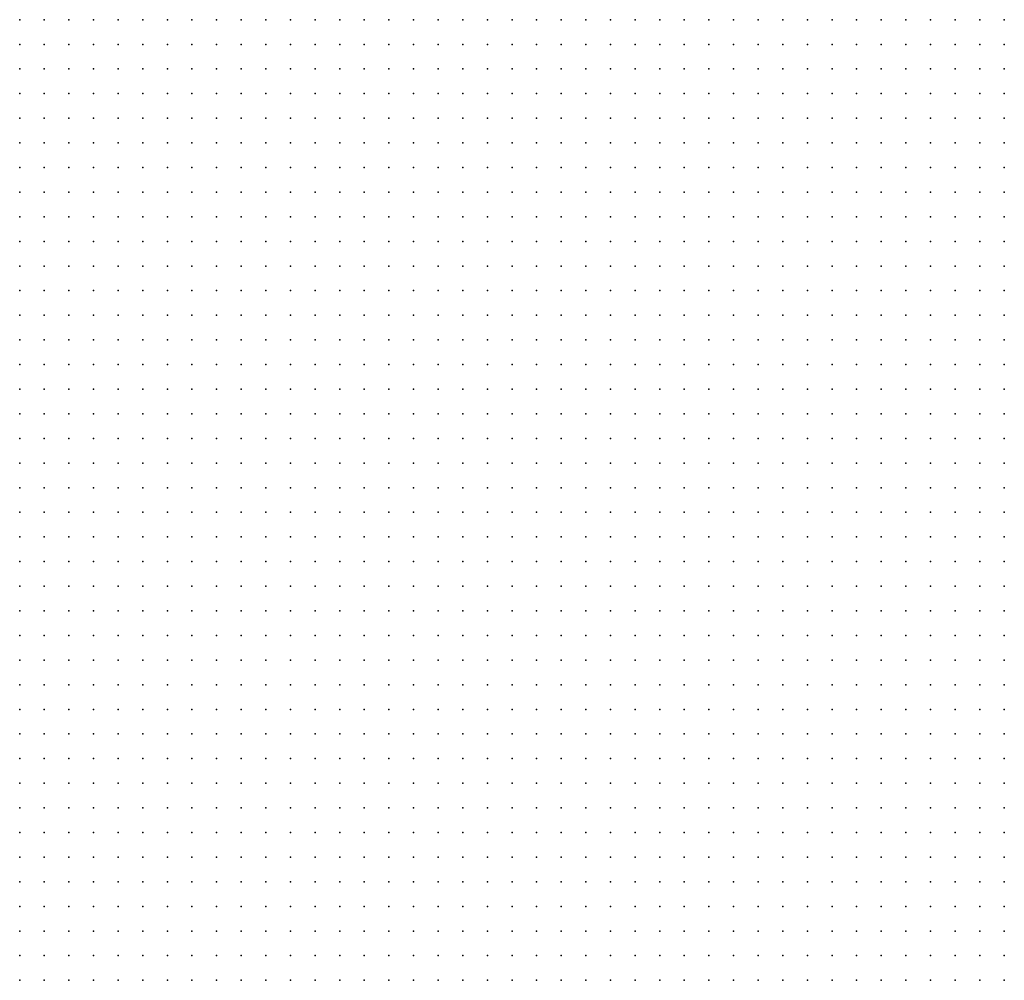
# Model space of a CAD drawing. Units: metres. Extents: x 489327 to 489975, y 510441 to 511091.
# Drawn here: x 489407 to 489487, y 510441 to 510519 of the extents above; entities that cross this region are included whole.
import ezdxf

# ---------------------------------------------------------------- set-up
doc = ezdxf.new("R2010")
doc.units = ezdxf.units.M
doc.header["$MEASUREMENT"] = 0
doc.layers.add('3D_PNT', color=10, linetype='Continuous')

msp = doc.modelspace()

# ---------------------------------------------------------------- linework, layer by layer
at = {"layer": '3D_PNT'}
for p in [(489407, 510519, 33.295), (489409, 510519, 33.44), (489411, 510519, 32.607), (489413, 510519, 32.545), (489415, 510519, 32.583), (489417, 510519, 32.525), (489419, 510519, 32.458), (489421, 510519, 32.497), (489423, 510519, 32.522), (489425, 510519, 32.697), (489427, 510519, 32.89), (489429, 510519, 33.015), (489431, 510519, 33.12), (489433, 510519, 33.215), (489435, 510519, 33.29), (489437, 510519, 33.362), (489439, 510519, 33.42), (489441, 510519, 33.485), (489443, 510519, 33.562), (489445, 510519, 33.62), (489447, 510519, 33.623), (489449, 510519, 33.627), (489451, 510519, 33.667), (489453, 510519, 33.7), (489455, 510519, 33.765), (489457, 510519, 33.795), (489459, 510519, 33.84), (489461, 510519, 33.873), (489463, 510519, 33.945), (489465, 510519, 33.998), (489467, 510519, 34.068), (489469, 510519, 34.26), (489471, 510519, 34.36), (489473, 510519, 34.377), (489475, 510519, 34.41), (489477, 510519, 34.533), (489479, 510519, 34.623), (489481, 510519, 34.607), (489483, 510519, 34.64), (489485, 510519, 34.667), (489487, 510519, 34.705), (489407, 510517, 33.325), (489409, 510517, 33.368), (489411, 510517, 32.732), (489413, 510517, 32.615), (489415, 510517, 32.65), (489417, 510517, 32.625), (489419, 510517, 32.54), (489421, 510517, 32.61), (489423, 510517, 32.787), (489425, 510517, 32.87), (489427, 510517, 32.95), (489429, 510517, 33.03), (489431, 510517, 33.132), (489433, 510517, 33.222), (489435, 510517, 33.29), (489437, 510517, 33.37), (489439, 510517, 33.445), (489441, 510517, 33.522), (489443, 510517, 33.565), (489445, 510517, 33.64), (489447, 510517, 33.638), (489449, 510517, 33.645), (489451, 510517, 33.67), (489453, 510517, 33.705), (489455, 510517, 33.778), (489457, 510517, 33.803), (489459, 510517, 33.84), (489461, 510517, 33.903), (489463, 510517, 33.94), (489465, 510517, 33.972), (489467, 510517, 34.065), (489469, 510517, 34.265), (489471, 510517, 34.33), (489473, 510517, 34.353), (489475, 510517, 34.38), (489477, 510517, 34.427), (489479, 510517, 34.44), (489481, 510517, 34.493), (489483, 510517, 34.55), (489485, 510517, 34.583), (489487, 510517, 34.745), (489407, 510515, 33.385), (489409, 510515, 33.39), (489411, 510515, 32.855), (489413, 510515, 32.695), (489415, 510515, 32.728), (489417, 510515, 32.695), (489419, 510515, 32.627), (489421, 510515, 32.655), (489423, 510515, 32.8), (489425, 510515, 32.89), (489427, 510515, 32.97), (489429, 510515, 33.053), (489431, 510515, 33.185), (489433, 510515, 33.257), (489435, 510515, 33.35), (489437, 510515, 33.455), (489439, 510515, 33.56), (489441, 510515, 33.6), (489443, 510515, 33.643), (489445, 510515, 33.653), (489447, 510515, 33.66), (489449, 510515, 33.685), (489451, 510515, 33.71), (489453, 510515, 33.735), (489455, 510515, 33.792), (489457, 510515, 33.823), (489459, 510515, 33.835), (489461, 510515, 33.903), (489463, 510515, 34.018), (489465, 510515, 34.072), (489467, 510515, 34.14), (489469, 510515, 34.215), (489471, 510515, 34.27), (489473, 510515, 34.33), (489475, 510515, 34.37), (489477, 510515, 34.403), (489479, 510515, 34.41), (489481, 510515, 34.438), (489483, 510515, 34.472), (489485, 510515, 34.677), (489487, 510515, 34.72), (489407, 510513, 33.405), (489409, 510513, 33.445), (489411, 510513, 32.95), (489413, 510513, 32.787), (489415, 510513, 32.805), (489417, 510513, 32.787), (489419, 510513, 32.717), (489421, 510513, 32.708), (489423, 510513, 32.835), (489425, 510513, 32.972), (489427, 510513, 33.045), (489429, 510513, 33.193), (489431, 510513, 33.287), (489433, 510513, 33.38), (489435, 510513, 33.475), (489437, 510513, 33.565), (489439, 510513, 33.673), (489441, 510513, 33.74), (489443, 510513, 33.73), (489445, 510513, 33.752), (489447, 510513, 33.722), (489449, 510513, 33.715), (489451, 510513, 33.738), (489453, 510513, 33.765), (489455, 510513, 33.787), (489457, 510513, 33.915), (489459, 510513, 34.013), (489461, 510513, 34.1), (489463, 510513, 34.145), (489465, 510513, 34.167), (489467, 510513, 34.19), (489469, 510513, 34.18), (489471, 510513, 34.21), (489473, 510513, 34.325), (489475, 510513, 34.357), (489477, 510513, 34.393), (489479, 510513, 34.395), (489481, 510513, 34.412), (489483, 510513, 34.528), (489485, 510513, 34.662), (489487, 510513, 34.702), (489407, 510511, 33.478), (489409, 510511, 33.438), (489411, 510511, 33.177), (489413, 510511, 32.893), (489415, 510511, 32.88), (489417, 510511, 32.87), (489419, 510511, 32.8), (489421, 510511, 32.81), (489423, 510511, 32.872), (489425, 510511, 33.077), (489427, 510511, 33.143), (489429, 510511, 33.31), (489431, 510511, 33.412), (489433, 510511, 33.5), (489435, 510511, 33.59), (489437, 510511, 33.68), (489439, 510511, 33.772), (489441, 510511, 33.807), (489443, 510511, 33.8), (489445, 510511, 33.82), (489447, 510511, 33.798), (489449, 510511, 33.795), (489451, 510511, 33.868), (489453, 510511, 33.952), (489455, 510511, 34.145), (489457, 510511, 34.147), (489459, 510511, 34.15), (489461, 510511, 34.14), (489463, 510511, 34.158), (489465, 510511, 34.182), (489467, 510511, 34.213), (489469, 510511, 34.192), (489471, 510511, 34.188), (489473, 510511, 34.303), (489475, 510511, 34.335), (489477, 510511, 34.375), (489479, 510511, 34.39), (489481, 510511, 34.455), (489483, 510511, 34.475), (489485, 510511, 34.555), (489487, 510511, 34.693), (489407, 510509, 33.568), (489409, 510509, 33.545), (489411, 510509, 33.408), (489413, 510509, 33.01), (489415, 510509, 32.95), (489417, 510509, 32.965), (489419, 510509, 32.897), (489421, 510509, 32.885), (489423, 510509, 33.03), (489425, 510509, 33.243), (489427, 510509, 33.272), (489429, 510509, 33.31), (489431, 510509, 33.487), (489433, 510509, 33.56), (489435, 510509, 33.63), (489437, 510509, 33.697), (489439, 510509, 33.76), (489441, 510509, 33.807), (489443, 510509, 33.805), (489445, 510509, 33.783), (489447, 510509, 33.768), (489449, 510509, 33.76), (489451, 510509, 33.755), (489453, 510509, 34.158), (489455, 510509, 34.17), (489457, 510509, 34.15), (489459, 510509, 34.155), (489461, 510509, 34.158), (489463, 510509, 34.182), (489465, 510509, 34.193), (489467, 510509, 34.23), (489469, 510509, 34.23), (489471, 510509, 34.268), (489473, 510509, 34.287), (489475, 510509, 34.29), (489477, 510509, 34.34), (489479, 510509, 34.405), (489481, 510509, 34.49), (489483, 510509, 34.51), (489485, 510509, 34.557), (489487, 510509, 34.635), (489407, 510507, 33.695), (489409, 510507, 33.568), (489411, 510507, 33.423), (489413, 510507, 33.095), (489415, 510507, 33.022), (489417, 510507, 33.055), (489419, 510507, 32.993), (489421, 510507, 32.925), (489423, 510507, 33.122), (489425, 510507, 33.318), (489427, 510507, 33.323), (489429, 510507, 33.34), (489431, 510507, 33.472), (489433, 510507, 33.545), (489435, 510507, 33.612), (489437, 510507, 33.675), (489439, 510507, 33.743), (489441, 510507, 33.755), (489443, 510507, 33.79), (489445, 510507, 33.77), (489447, 510507, 33.722), (489449, 510507, 33.685), (489451, 510507, 33.688), (489453, 510507, 34.115), (489455, 510507, 34.103), (489457, 510507, 34.145), (489459, 510507, 34.155), (489461, 510507, 34.173), (489463, 510507, 34.177), (489465, 510507, 34.205), (489467, 510507, 34.243), (489469, 510507, 34.25), (489471, 510507, 34.24), (489473, 510507, 34.285), (489475, 510507, 34.33), (489477, 510507, 34.345), (489479, 510507, 34.448), (489481, 510507, 34.603), (489483, 510507, 34.528), (489485, 510507, 34.57), (489487, 510507, 34.612), (489407, 510505, 33.778), (489409, 510505, 33.638), (489411, 510505, 33.4), (489413, 510505, 33.175), (489415, 510505, 33.11), (489417, 510505, 33.143), (489419, 510505, 33.09), (489421, 510505, 33.012), (489423, 510505, 33.17), (489425, 510505, 33.34), (489427, 510505, 33.335), (489429, 510505, 33.412), (489431, 510505, 33.5), (489433, 510505, 33.56), (489435, 510505, 33.632), (489437, 510505, 33.705), (489439, 510505, 33.765), (489441, 510505, 33.803), (489443, 510505, 33.78), (489445, 510505, 33.765), (489447, 510505, 33.705), (489449, 510505, 33.68), (489451, 510505, 33.647), (489453, 510505, 33.893), (489455, 510505, 34.097), (489457, 510505, 34.15), (489459, 510505, 34.16), (489461, 510505, 34.173), (489463, 510505, 34.195), (489465, 510505, 34.235), (489467, 510505, 34.252), (489469, 510505, 34.257), (489471, 510505, 34.26), (489473, 510505, 34.315), (489475, 510505, 34.417), (489477, 510505, 34.345), (489479, 510505, 34.44), (489481, 510505, 34.5), (489483, 510505, 34.537), (489485, 510505, 34.588), (489487, 510505, 34.64), (489407, 510503, 33.802), (489409, 510503, 33.715), (489411, 510503, 33.518), (489413, 510503, 33.28), (489415, 510503, 33.165), (489417, 510503, 33.217), (489419, 510503, 33.195), (489421, 510503, 33.107), (489423, 510503, 33.198), (489425, 510503, 33.27), (489427, 510503, 33.335), (489429, 510503, 33.42), (489431, 510503, 33.505), (489433, 510503, 33.595), (489435, 510503, 33.673), (489437, 510503, 33.72), (489439, 510503, 33.75), (489441, 510503, 33.745), (489443, 510503, 33.735), (489445, 510503, 33.73), (489447, 510503, 33.69), (489449, 510503, 33.662), (489451, 510503, 33.63), (489453, 510503, 33.72), (489455, 510503, 33.99), (489457, 510503, 34.15), (489459, 510503, 34.155), (489461, 510503, 34.18), (489463, 510503, 34.213), (489465, 510503, 34.26), (489467, 510503, 34.248), (489469, 510503, 34.28), (489471, 510503, 34.265), (489473, 510503, 34.377), (489475, 510503, 34.335), (489477, 510503, 34.38), (489479, 510503, 34.475), (489481, 510503, 34.548), (489483, 510503, 34.548), (489485, 510503, 34.592), (489487, 510503, 34.647), (489407, 510501, 33.81), (489409, 510501, 33.763), (489411, 510501, 33.618), (489413, 510501, 33.43), (489415, 510501, 33.278), (489417, 510501, 33.308), (489419, 510501, 33.298), (489421, 510501, 33.215), (489423, 510501, 33.268), (489425, 510501, 33.31), (489427, 510501, 33.38), (489429, 510501, 33.465), (489431, 510501, 33.485), (489433, 510501, 33.612), (489435, 510501, 33.658), (489437, 510501, 33.688), (489439, 510501, 33.72), (489441, 510501, 33.705), (489443, 510501, 33.7), (489445, 510501, 33.685), (489447, 510501, 33.66), (489449, 510501, 33.638), (489451, 510501, 33.597), (489453, 510501, 33.755), (489455, 510501, 34.165), (489457, 510501, 34.235), (489459, 510501, 34.167), (489461, 510501, 34.19), (489463, 510501, 34.228), (489465, 510501, 34.272), (489467, 510501, 34.257), (489469, 510501, 34.285), (489471, 510501, 34.272), (489473, 510501, 34.345), (489475, 510501, 34.408), (489477, 510501, 34.447), (489479, 510501, 34.493), (489481, 510501, 34.47), (489483, 510501, 34.478), (489485, 510501, 34.557), (489487, 510501, 34.695), (489407, 510499, 33.888), (489409, 510499, 33.783), (489411, 510499, 33.695), (489413, 510499, 33.575), (489415, 510499, 33.425), (489417, 510499, 33.395), (489419, 510499, 33.397), (489421, 510499, 33.318), (489423, 510499, 33.323), (489425, 510499, 33.388), (489427, 510499, 33.44), (489429, 510499, 33.475), (489431, 510499, 33.535), (489433, 510499, 33.59), (489435, 510499, 33.592), (489437, 510499, 33.655), (489439, 510499, 33.69), (489441, 510499, 33.67), (489443, 510499, 33.675), (489445, 510499, 33.698), (489447, 510499, 33.748), (489449, 510499, 33.845), (489451, 510499, 34.03), (489453, 510499, 34.323), (489455, 510499, 34.35), (489457, 510499, 34.295), (489459, 510499, 34.18), (489461, 510499, 34.222), (489463, 510499, 34.225), (489465, 510499, 34.268), (489467, 510499, 34.272), (489469, 510499, 34.285), (489471, 510499, 34.278), (489473, 510499, 34.302), (489475, 510499, 34.447), (489477, 510499, 34.49), (489479, 510499, 34.5), (489481, 510499, 34.46), (489483, 510499, 34.515), (489485, 510499, 34.57), (489487, 510499, 34.7), (489407, 510497, 33.885), (489409, 510497, 33.803), (489411, 510497, 33.765), (489413, 510497, 33.772), (489415, 510497, 33.513), (489417, 510497, 33.475), (489419, 510497, 33.502), (489421, 510497, 33.425), (489423, 510497, 33.347), (489425, 510497, 33.412), (489427, 510497, 33.452), (489429, 510497, 33.512), (489431, 510497, 33.535), (489433, 510497, 33.57), (489435, 510497, 33.615), (489437, 510497, 33.605), (489439, 510497, 33.632), (489441, 510497, 33.75), (489443, 510497, 34.138), (489445, 510497, 34.165), (489447, 510497, 34.365), (489449, 510497, 34.41), (489451, 510497, 34.46), (489453, 510497, 34.315), (489455, 510497, 34.318), (489457, 510497, 34.368), (489459, 510497, 34.235), (489461, 510497, 34.222), (489463, 510497, 34.233), (489465, 510497, 34.268), (489467, 510497, 34.283), (489469, 510497, 34.283), (489471, 510497, 34.28), (489473, 510497, 34.292), (489475, 510497, 34.34), (489477, 510497, 34.4), (489479, 510497, 34.43), (489481, 510497, 34.467), (489483, 510497, 34.522), (489485, 510497, 34.595), (489487, 510497, 34.692), (489407, 510495, 33.833), (489409, 510495, 33.838), (489411, 510495, 33.893), (489413, 510495, 33.893), (489415, 510495, 33.64), (489417, 510495, 33.558), (489419, 510495, 33.622), (489421, 510495, 33.537), (489423, 510495, 33.417), (489425, 510495, 33.458), (489427, 510495, 33.485), (489429, 510495, 33.507), (489431, 510495, 33.537), (489433, 510495, 33.615), (489435, 510495, 33.827), (489437, 510495, 33.958), (489439, 510495, 34.037), (489441, 510495, 34.12), (489443, 510495, 34.247), (489445, 510495, 34.34), (489447, 510495, 34.377), (489449, 510495, 34.45), (489451, 510495, 34.485), (489453, 510495, 34.452), (489455, 510495, 34.482), (489457, 510495, 34.47), (489459, 510495, 34.397), (489461, 510495, 34.228), (489463, 510495, 34.245), (489465, 510495, 34.255), (489467, 510495, 34.278), (489469, 510495, 34.295), (489471, 510495, 34.31), (489473, 510495, 34.292), (489475, 510495, 34.33), (489477, 510495, 34.487), (489479, 510495, 34.475), (489481, 510495, 34.498), (489483, 510495, 34.507), (489485, 510495, 34.68), (489487, 510495, 34.677), (489407, 510493, 34.305), (489409, 510493, 34.247), (489411, 510493, 34.2), (489413, 510493, 34.095), (489415, 510493, 33.722), (489417, 510493, 33.635), (489419, 510493, 33.708), (489421, 510493, 33.642), (489423, 510493, 33.533), (489425, 510493, 33.537), (489427, 510493, 33.63), (489429, 510493, 33.772), (489431, 510493, 33.845), (489433, 510493, 33.888), (489435, 510493, 33.967), (489437, 510493, 34.04), (489439, 510493, 34.145), (489441, 510493, 34.245), (489443, 510493, 34.345), (489445, 510493, 34.382), (489447, 510493, 34.395), (489449, 510493, 34.425), (489451, 510493, 34.5), (489453, 510493, 34.505), (489455, 510493, 34.505), (489457, 510493, 34.49), (489459, 510493, 34.475), (489461, 510493, 34.295), (489463, 510493, 34.275), (489465, 510493, 34.268), (489467, 510493, 34.295), (489469, 510493, 34.292), (489471, 510493, 34.308), (489473, 510493, 34.295), (489475, 510493, 34.32), (489477, 510493, 34.49), (489479, 510493, 34.513), (489481, 510493, 34.525), (489483, 510493, 34.632), (489485, 510493, 34.643), (489487, 510493, 34.662), (489407, 510491, 34.507), (489409, 510491, 34.442), (489411, 510491, 34.323), (489413, 510491, 34.14), (489415, 510491, 33.868), (489417, 510491, 33.708), (489419, 510491, 33.765), (489421, 510491, 33.763), (489423, 510491, 33.643), (489425, 510491, 33.677), (489427, 510491, 33.795), (489429, 510491, 33.872), (489431, 510491, 33.895), (489433, 510491, 33.93), (489435, 510491, 33.988), (489437, 510491, 34.177), (489439, 510491, 34.265), (489441, 510491, 34.347), (489443, 510491, 34.372), (489445, 510491, 34.395), (489447, 510491, 34.395), (489449, 510491, 34.443), (489451, 510491, 34.48), (489453, 510491, 34.518), (489455, 510491, 34.512), (489457, 510491, 34.49), (489459, 510491, 34.48), (489461, 510491, 34.388), (489463, 510491, 34.292), (489465, 510491, 34.283), (489467, 510491, 34.29), (489469, 510491, 34.298), (489471, 510491, 34.287), (489473, 510491, 34.285), (489475, 510491, 34.318), (489477, 510491, 34.455), (489479, 510491, 34.51), (489481, 510491, 34.095), (489483, 510491, 34.612), (489485, 510491, 34.638), (489487, 510491, 34.628), (489407, 510489, 34.448), (489409, 510489, 34.33), (489411, 510489, 34.153), (489413, 510489, 34.02), (489415, 510489, 33.897), (489417, 510489, 33.8), (489419, 510489, 33.85), (489421, 510489, 33.87), (489423, 510489, 33.762), (489425, 510489, 33.715), (489427, 510489, 33.823), (489429, 510489, 33.873), (489431, 510489, 33.938), (489433, 510489, 33.96), (489435, 510489, 34.062), (489437, 510489, 34.29), (489439, 510489, 34.335), (489441, 510489, 34.355), (489443, 510489, 34.378), (489445, 510489, 34.4), (489447, 510489, 34.408), (489449, 510489, 34.435), (489451, 510489, 34.485), (489453, 510489, 34.525), (489455, 510489, 34.51), (489457, 510489, 34.515), (489459, 510489, 34.5), (489461, 510489, 34.46), (489463, 510489, 34.3), (489465, 510489, 34.28), (489467, 510489, 34.287), (489469, 510489, 34.295), (489471, 510489, 34.272), (489473, 510489, 34.28), (489475, 510489, 34.298), (489477, 510489, 34.463), (489479, 510489, 34.577), (489481, 510489, 34.36), (489483, 510489, 34.56), (489485, 510489, 34.465), (489487, 510489, 34.44), (489407, 510487, 34.518), (489409, 510487, 34.377), (489411, 510487, 34.235), (489413, 510487, 34.115), (489415, 510487, 33.995), (489417, 510487, 33.915), (489419, 510487, 33.917), (489421, 510487, 33.965), (489423, 510487, 33.888), (489425, 510487, 33.815), (489427, 510487, 33.923), (489429, 510487, 33.947), (489431, 510487, 33.98), (489433, 510487, 34.013), (489435, 510487, 34.13), (489437, 510487, 34.308), (489439, 510487, 34.34), (489441, 510487, 34.362), (489443, 510487, 34.385), (489445, 510487, 34.405), (489447, 510487, 34.423), (489449, 510487, 34.43), (489451, 510487, 34.472), (489453, 510487, 34.57), (489455, 510487, 34.525), (489457, 510487, 34.535), (489459, 510487, 34.41), (489461, 510487, 34.465), (489463, 510487, 34.312), (489465, 510487, 34.303), (489467, 510487, 34.302), (489469, 510487, 34.3), (489471, 510487, 34.28), (489473, 510487, 34.275), (489475, 510487, 34.285), (489477, 510487, 34.417), (489479, 510487, 34.57), (489481, 510487, 34.463), (489483, 510487, 34.33), (489485, 510487, 34.2), (489487, 510487, 34.118), (489407, 510485, 34.535), (489409, 510485, 34.423), (489411, 510485, 34.285), (489413, 510485, 34.2), (489415, 510485, 34.112), (489417, 510485, 34.013), (489419, 510485, 34), (489421, 510485, 34.053), (489423, 510485, 34), (489425, 510485, 33.89), (489427, 510485, 33.975), (489429, 510485, 33.995), (489431, 510485, 34.035), (489433, 510485, 34.07), (489435, 510485, 34.088), (489437, 510485, 34.237), (489439, 510485, 34.29), (489441, 510485, 34.335), (489443, 510485, 34.382), (489445, 510485, 34.412), (489447, 510485, 34.432), (489449, 510485, 34.43), (489451, 510485, 34.415), (489453, 510485, 34.48), (489455, 510485, 34.528), (489457, 510485, 34.515), (489459, 510485, 34.42), (489461, 510485, 34.408), (489463, 510485, 34.315), (489465, 510485, 34.315), (489467, 510485, 34.327), (489469, 510485, 34.3), (489471, 510485, 34.287), (489473, 510485, 34.275), (489475, 510485, 34.305), (489477, 510485, 34.36), (489479, 510485, 34.26), (489481, 510485, 34.238), (489483, 510485, 34.16), (489485, 510485, 34.15), (489487, 510485, 34.195), (489407, 510483, 34.592), (489409, 510483, 34.52), (489411, 510483, 34.475), (489413, 510483, 34.362), (489415, 510483, 34.208), (489417, 510483, 34.092), (489419, 510483, 34.055), (489421, 510483, 34.125), (489423, 510483, 34.107), (489425, 510483, 34.003), (489427, 510483, 34.028), (489429, 510483, 34.052), (489431, 510483, 34.105), (489433, 510483, 34.145), (489435, 510483, 34.175), (489437, 510483, 34.253), (489439, 510483, 34.268), (489441, 510483, 34.305), (489443, 510483, 34.35), (489445, 510483, 34.39), (489447, 510483, 34.425), (489449, 510483, 34.427), (489451, 510483, 34.427), (489453, 510483, 34.445), (489455, 510483, 34.522), (489457, 510483, 34.442), (489459, 510483, 34.347), (489461, 510483, 34.357), (489463, 510483, 34.315), (489465, 510483, 34.308), (489467, 510483, 34.323), (489469, 510483, 34.3), (489471, 510483, 34.285), (489473, 510483, 34.267), (489475, 510483, 34.27), (489477, 510483, 34.232), (489479, 510483, 34.21), (489481, 510483, 34.235), (489483, 510483, 34.22), (489485, 510483, 34.225), (489487, 510483, 34.235), (489407, 510481, 34.63), (489409, 510481, 34.607), (489411, 510481, 34.528), (489413, 510481, 34.47), (489415, 510481, 34.423), (489417, 510481, 34.238), (489419, 510481, 34.19), (489421, 510481, 34.19), (489423, 510481, 34.22), (489425, 510481, 34.118), (489427, 510481, 34.125), (489429, 510481, 34.21), (489431, 510481, 34.27), (489433, 510481, 34.255), (489435, 510481, 34.232), (489437, 510481, 34.268), (489439, 510481, 34.362), (489441, 510481, 34.342), (489443, 510481, 34.325), (489445, 510481, 34.375), (489447, 510481, 34.432), (489449, 510481, 34.452), (489451, 510481, 34.438), (489453, 510481, 34.46), (489455, 510481, 34.53), (489457, 510481, 34.44), (489459, 510481, 34.382), (489461, 510481, 34.345), (489463, 510481, 34.345), (489465, 510481, 34.342), (489467, 510481, 34.385), (489469, 510481, 34.325), (489471, 510481, 34.31), (489473, 510481, 34.303), (489475, 510481, 34.292), (489477, 510481, 34.272), (489479, 510481, 34.22), (489481, 510481, 34.225), (489483, 510481, 34.245), (489485, 510481, 34.287), (489487, 510481, 34.323), (489407, 510479, 34.743), (489409, 510479, 34.817), (489411, 510479, 34.79), (489413, 510479, 34.785), (489415, 510479, 34.842), (489417, 510479, 34.592), (489419, 510479, 34.32), (489421, 510479, 34.265), (489423, 510479, 34.3), (489425, 510479, 34.24), (489427, 510479, 34.185), (489429, 510479, 34.278), (489431, 510479, 34.28), (489433, 510479, 34.305), (489435, 510479, 34.298), (489437, 510479, 34.283), (489439, 510479, 34.295), (489441, 510479, 34.333), (489443, 510479, 34.338), (489445, 510479, 34.37), (489447, 510479, 34.415), (489449, 510479, 34.493), (489451, 510479, 34.52), (489453, 510479, 34.51), (489455, 510479, 34.56), (489457, 510479, 34.555), (489459, 510479, 34.46), (489461, 510479, 34.355), (489463, 510479, 34.36), (489465, 510479, 34.355), (489467, 510479, 34.37), (489469, 510479, 34.377), (489471, 510479, 34.34), (489473, 510479, 34.315), (489475, 510479, 34.28), (489477, 510479, 34.27), (489479, 510479, 34.35), (489481, 510479, 34.345), (489483, 510479, 34.29), (489485, 510479, 34.27), (489487, 510479, 34.21), (489407, 510477, 35.18), (489409, 510477, 35.138), (489411, 510477, 34.978), (489413, 510477, 34.923), (489415, 510477, 34.872), (489417, 510477, 34.757), (489419, 510477, 34.452), (489421, 510477, 34.345), (489423, 510477, 34.393), (489425, 510477, 34.353), (489427, 510477, 34.287), (489429, 510477, 34.397), (489431, 510477, 34.298), (489433, 510477, 34.37), (489435, 510477, 34.36), (489437, 510477, 34.342), (489439, 510477, 34.357), (489441, 510477, 34.38), (489443, 510477, 34.41), (489445, 510477, 34.43), (489447, 510477, 34.447), (489449, 510477, 34.525), (489451, 510477, 34.585), (489453, 510477, 34.583), (489455, 510477, 34.573), (489457, 510477, 34.54), (489459, 510477, 34.502), (489461, 510477, 34.415), (489463, 510477, 34.382), (489465, 510477, 34.365), (489467, 510477, 34.35), (489469, 510477, 34.35), (489471, 510477, 34.34), (489473, 510477, 34.315), (489475, 510477, 34.302), (489477, 510477, 34.335), (489479, 510477, 34.475), (489481, 510477, 34.405), (489483, 510477, 34.285), (489485, 510477, 34.25), (489487, 510477, 34.17), (489407, 510475, 35.295), (489409, 510475, 35.217), (489411, 510475, 35.037), (489413, 510475, 34.923), (489415, 510475, 34.838), (489417, 510475, 34.71), (489419, 510475, 34.555), (489421, 510475, 34.427), (489423, 510475, 34.472), (489425, 510475, 34.455), (489427, 510475, 34.39), (489429, 510475, 34.46), (489431, 510475, 34.465), (489433, 510475, 34.377), (489435, 510475, 34.417), (489437, 510475, 34.47), (489439, 510475, 34.47), (489441, 510475, 34.488), (489443, 510475, 34.505), (489445, 510475, 34.522), (489447, 510475, 34.583), (489449, 510475, 34.612), (489451, 510475, 34.607), (489453, 510475, 34.555), (489455, 510475, 34.51), (489457, 510475, 34.448), (489459, 510475, 34.505), (489461, 510475, 34.41), (489463, 510475, 34.377), (489465, 510475, 34.365), (489467, 510475, 34.375), (489469, 510475, 34.38), (489471, 510475, 34.397), (489473, 510475, 34.357), (489475, 510475, 34.312), (489477, 510475, 34.3), (489479, 510475, 34.4), (489481, 510475, 34.39), (489483, 510475, 34.32), (489485, 510475, 34.265), (489487, 510475, 34.167), (489407, 510473, 35.35), (489409, 510473, 35.225), (489411, 510473, 35.088), (489413, 510473, 34.81), (489415, 510473, 34.717), (489417, 510473, 34.615), (489419, 510473, 34.632), (489421, 510473, 34.552), (489423, 510473, 34.555), (489425, 510473, 34.56), (489427, 510473, 34.507), (489429, 510473, 34.5), (489431, 510473, 34.673), (489433, 510473, 34.537), (489435, 510473, 34.542), (489437, 510473, 34.495), (489439, 510473, 34.59), (489441, 510473, 34.62), (489443, 510473, 34.667), (489445, 510473, 34.667), (489447, 510473, 34.653), (489449, 510473, 34.632), (489451, 510473, 34.585), (489453, 510473, 34.548), (489455, 510473, 34.515), (489457, 510473, 34.452), (489459, 510473, 34.423), (489461, 510473, 34.435), (489463, 510473, 34.36), (489465, 510473, 34.365), (489467, 510473, 34.38), (489469, 510473, 34.393), (489471, 510473, 34.42), (489473, 510473, 34.395), (489475, 510473, 34.33), (489477, 510473, 34.283), (489479, 510473, 34.37), (489481, 510473, 34.345), (489483, 510473, 34.32), (489485, 510473, 34.233), (489487, 510473, 34.175), (489407, 510471, 35.423), (489409, 510471, 35.38), (489411, 510471, 35.327), (489413, 510471, 34.868), (489415, 510471, 34.823), (489417, 510471, 34.778), (489419, 510471, 34.743), (489421, 510471, 34.662), (489423, 510471, 34.638), (489425, 510471, 34.658), (489427, 510471, 34.62), (489429, 510471, 34.57), (489431, 510471, 34.753), (489433, 510471, 34.818), (489435, 510471, 34.785), (489437, 510471, 34.725), (489439, 510471, 34.728), (489441, 510471, 34.745), (489443, 510471, 34.688), (489445, 510471, 34.653), (489447, 510471, 34.628), (489449, 510471, 34.595), (489451, 510471, 34.603), (489453, 510471, 34.577), (489455, 510471, 34.545), (489457, 510471, 34.518), (489459, 510471, 34.513), (489461, 510471, 34.45), (489463, 510471, 34.397), (489465, 510471, 34.382), (489467, 510471, 34.393), (489469, 510471, 34.393), (489471, 510471, 34.412), (489473, 510471, 34.403), (489475, 510471, 34.345), (489477, 510471, 34.29), (489479, 510471, 34.243), (489481, 510471, 34.28), (489483, 510471, 34.285), (489485, 510471, 34.21), (489487, 510471, 34.175), (489407, 510469, 35.382), (489409, 510469, 35.338), (489411, 510469, 35.232), (489413, 510469, 35.018), (489415, 510469, 34.923), (489417, 510469, 34.875), (489419, 510469, 34.842), (489421, 510469, 34.783), (489423, 510469, 34.71), (489425, 510469, 34.737), (489427, 510469, 34.725), (489429, 510469, 34.675), (489431, 510469, 34.79), (489433, 510469, 34.778), (489435, 510469, 34.778), (489437, 510469, 34.783), (489439, 510469, 34.76), (489441, 510469, 34.705), (489443, 510469, 34.685), (489445, 510469, 34.65), (489447, 510469, 34.63), (489449, 510469, 34.64), (489451, 510469, 34.673), (489453, 510469, 34.702), (489455, 510469, 34.67), (489457, 510469, 34.662), (489459, 510469, 34.6), (489461, 510469, 34.565), (489463, 510469, 34.482), (489465, 510469, 34.493), (489467, 510469, 34.445), (489469, 510469, 34.37), (489471, 510469, 34.315), (489473, 510469, 34.303), (489475, 510469, 34.28), (489477, 510469, 34.265), (489479, 510469, 34.243), (489481, 510469, 34.22), (489483, 510469, 34.323), (489485, 510469, 34.305), (489487, 510469, 34.177), (489407, 510467, 35.505), (489409, 510467, 35.23), (489411, 510467, 35.185), (489413, 510467, 35.09), (489415, 510467, 35.005), (489417, 510467, 34.963), (489419, 510467, 34.938), (489421, 510467, 34.89), (489423, 510467, 34.798), (489425, 510467, 34.83), (489427, 510467, 34.823), (489429, 510467, 34.778), (489431, 510467, 34.83), (489433, 510467, 34.825), (489435, 510467, 34.768), (489437, 510467, 34.753), (489439, 510467, 34.78), (489441, 510467, 34.743), (489443, 510467, 34.747), (489445, 510467, 34.775), (489447, 510467, 34.747), (489449, 510467, 34.822), (489451, 510467, 34.862), (489453, 510467, 34.87), (489455, 510467, 34.83), (489457, 510467, 34.77), (489459, 510467, 34.65), (489461, 510467, 34.62), (489463, 510467, 34.665), (489465, 510467, 34.597), (489467, 510467, 34.487), (489469, 510467, 34.382), (489471, 510467, 34.325), (489473, 510467, 34.315), (489475, 510467, 34.34), (489477, 510467, 34.325), (489479, 510467, 34.255), (489481, 510467, 34.22), (489483, 510467, 34.287), (489485, 510467, 34.333), (489487, 510467, 34.185), (489407, 510465, 35.44), (489409, 510465, 35.27), (489411, 510465, 35.215), (489413, 510465, 35.143), (489415, 510465, 35.083), (489417, 510465, 35.05), (489419, 510465, 35.028), (489421, 510465, 34.997), (489423, 510465, 34.908), (489425, 510465, 34.882), (489427, 510465, 34.92), (489429, 510465, 34.893), (489431, 510465, 34.862), (489433, 510465, 34.895), (489435, 510465, 34.845), (489437, 510465, 34.815), (489439, 510465, 34.85), (489441, 510465, 34.895), (489443, 510465, 34.87), (489445, 510465, 34.985), (489447, 510465, 34.97), (489449, 510465, 34.945), (489451, 510465, 34.927), (489453, 510465, 34.882), (489455, 510465, 34.842), (489457, 510465, 34.815), (489459, 510465, 34.735), (489461, 510465, 34.67), (489463, 510465, 34.705), (489465, 510465, 34.597), (489467, 510465, 34.475), (489469, 510465, 34.4), (489471, 510465, 34.372), (489473, 510465, 34.37), (489475, 510465, 34.365), (489477, 510465, 34.382), (489479, 510465, 34.378), (489481, 510465, 34.395), (489483, 510465, 34.438), (489485, 510465, 34.283), (489487, 510465, 34.135), (489407, 510463, 35.342), (489409, 510463, 35.342), (489411, 510463, 35.24), (489413, 510463, 35.208), (489415, 510463, 35.193), (489417, 510463, 35.19), (489419, 510463, 35.107), (489421, 510463, 35.055), (489423, 510463, 35.022), (489425, 510463, 34.955), (489427, 510463, 35.002), (489429, 510463, 34.985), (489431, 510463, 34.925), (489433, 510463, 35.033), (489435, 510463, 34.987), (489437, 510463, 35.005), (489439, 510463, 35.013), (489441, 510463, 34.958), (489443, 510463, 34.9), (489445, 510463, 34.988), (489447, 510463, 34.998), (489449, 510463, 34.952), (489451, 510463, 34.917), (489453, 510463, 34.87), (489455, 510463, 34.835), (489457, 510463, 34.798), (489459, 510463, 34.787), (489461, 510463, 34.697), (489463, 510463, 34.697), (489465, 510463, 34.555), (489467, 510463, 34.472), (489469, 510463, 34.463), (489471, 510463, 34.435), (489473, 510463, 34.45), (489475, 510463, 34.432), (489477, 510463, 34.42), (489479, 510463, 34.452), (489481, 510463, 34.51), (489483, 510463, 34.535), (489485, 510463, 34.202), (489487, 510463, 34.132), (489407, 510461, 35.333), (489409, 510461, 35.56), (489411, 510461, 35.743), (489413, 510461, 35.57), (489415, 510461, 35.615), (489417, 510461, 35.45), (489419, 510461, 35.23), (489421, 510461, 35.105), (489423, 510461, 35.037), (489425, 510461, 35.025), (489427, 510461, 35.073), (489429, 510461, 35.08), (489431, 510461, 35.015), (489433, 510461, 35.107), (489435, 510461, 35.16), (489437, 510461, 35.138), (489439, 510461, 35.048), (489441, 510461, 35.005), (489443, 510461, 34.975), (489445, 510461, 35.01), (489447, 510461, 35.018), (489449, 510461, 34.98), (489451, 510461, 34.905), (489453, 510461, 34.82), (489455, 510461, 34.685), (489457, 510461, 34.75), (489459, 510461, 34.748), (489461, 510461, 34.735), (489463, 510461, 34.725), (489465, 510461, 34.558), (489467, 510461, 34.54), (489469, 510461, 34.485), (489471, 510461, 34.47), (489473, 510461, 34.498), (489475, 510461, 34.515), (489477, 510461, 34.45), (489479, 510461, 34.487), (489481, 510461, 34.64), (489483, 510461, 34.597), (489485, 510461, 34.307), (489487, 510461, 34.12), (489407, 510459, 35.778), (489409, 510459, 35.965), (489411, 510459, 35.895), (489413, 510459, 35.82), (489415, 510459, 35.677), (489417, 510459, 35.495), (489419, 510459, 35.325), (489421, 510459, 35.153), (489423, 510459, 35.128), (489425, 510459, 35.13), (489427, 510459, 35.15), (489429, 510459, 35.175), (489431, 510459, 35.105), (489433, 510459, 35.153), (489435, 510459, 35.197), (489437, 510459, 35.162), (489439, 510459, 35.12), (489441, 510459, 35.077), (489443, 510459, 35.033), (489445, 510459, 35.037), (489447, 510459, 35.04), (489449, 510459, 34.975), (489451, 510459, 34.905), (489453, 510459, 34.75), (489455, 510459, 34.66), (489457, 510459, 34.653), (489459, 510459, 34.768), (489461, 510459, 34.82), (489463, 510459, 34.792), (489465, 510459, 34.61), (489467, 510459, 34.575), (489469, 510459, 34.487), (489471, 510459, 34.495), (489473, 510459, 34.517), (489475, 510459, 34.583), (489477, 510459, 34.45), (489479, 510459, 34.285), (489481, 510459, 34.208), (489483, 510459, 34.235), (489485, 510459, 34.188), (489487, 510459, 34.123), (489407, 510457, 35.818), (489409, 510457, 35.993), (489411, 510457, 35.948), (489413, 510457, 35.868), (489415, 510457, 35.732), (489417, 510457, 35.57), (489419, 510457, 35.685), (489421, 510457, 35.845), (489423, 510457, 35.905), (489425, 510457, 35.318), (489427, 510457, 35.222), (489429, 510457, 35.263), (489431, 510457, 35.202), (489433, 510457, 35.173), (489435, 510457, 35.235), (489437, 510457, 35.153), (489439, 510457, 35.153), (489441, 510457, 35.112), (489443, 510457, 35.34), (489445, 510457, 35.425), (489447, 510457, 35.225), (489449, 510457, 35.083), (489451, 510457, 34.982), (489453, 510457, 34.882), (489455, 510457, 34.785), (489457, 510457, 34.68), (489459, 510457, 34.752), (489461, 510457, 34.868), (489463, 510457, 34.855), (489465, 510457, 34.822), (489467, 510457, 34.61), (489469, 510457, 34.515), (489471, 510457, 34.498), (489473, 510457, 34.522), (489475, 510457, 34.34), (489477, 510457, 34.213), (489479, 510457, 34.17), (489481, 510457, 34.15), (489483, 510457, 34.122), (489485, 510457, 34.085), (489487, 510457, 34.035), (489407, 510455, 35.952), (489409, 510455, 36.01), (489411, 510455, 36.015), (489413, 510455, 35.915), (489415, 510455, 35.785), (489417, 510455, 35.665), (489419, 510455, 35.993), (489421, 510455, 36.073), (489423, 510455, 36.035), (489425, 510455, 35.395), (489427, 510455, 35.3), (489429, 510455, 35.342), (489431, 510455, 35.31), (489433, 510455, 35.228), (489435, 510455, 35.338), (489437, 510455, 35.325), (489439, 510455, 35.175), (489441, 510455, 35.19), (489443, 510455, 35.452), (489445, 510455, 35.583), (489447, 510455, 35.355), (489449, 510455, 35.247), (489451, 510455, 35.107), (489453, 510455, 34.975), (489455, 510455, 34.897), (489457, 510455, 34.8), (489459, 510455, 34.792), (489461, 510455, 34.83), (489463, 510455, 34.882), (489465, 510455, 34.878), (489467, 510455, 34.675), (489469, 510455, 34.533), (489471, 510455, 34.49), (489473, 510455, 34.467), (489475, 510455, 34.338), (489477, 510455, 34.213), (489479, 510455, 34.198), (489481, 510455, 34.132), (489483, 510455, 34.14), (489485, 510455, 34.173), (489487, 510455, 34.018), (489407, 510453, 36.105), (489409, 510453, 36.153), (489411, 510453, 36.037), (489413, 510453, 35.967), (489415, 510453, 35.842), (489417, 510453, 35.8), (489419, 510453, 36.033), (489421, 510453, 35.917), (489423, 510453, 35.662), (489425, 510453, 35.41), (489427, 510453, 35.368), (489429, 510453, 35.403), (489431, 510453, 35.408), (489433, 510453, 35.325), (489435, 510453, 35.415), (489437, 510453, 35.513), (489439, 510453, 35.213), (489441, 510453, 35.268), (489443, 510453, 35.295), (489445, 510453, 35.722), (489447, 510453, 35.55), (489449, 510453, 35.39), (489451, 510453, 35.25), (489453, 510453, 35.11), (489455, 510453, 34.972), (489457, 510453, 34.888), (489459, 510453, 34.83), (489461, 510453, 34.792), (489463, 510453, 34.862), (489465, 510453, 34.897), (489467, 510453, 34.722), (489469, 510453, 34.558), (489471, 510453, 34.435), (489473, 510453, 34.335), (489475, 510453, 34.318), (489477, 510453, 34.265), (489479, 510453, 34.202), (489481, 510453, 34.138), (489483, 510453, 34.132), (489485, 510453, 34.147), (489487, 510453, 34.083), (489407, 510451, 36.26), (489409, 510451, 36.16), (489411, 510451, 36.088), (489413, 510451, 36.09), (489415, 510451, 36.03), (489417, 510451, 36), (489419, 510451, 35.912), (489421, 510451, 35.763), (489423, 510451, 35.618), (489425, 510451, 35.493), (489427, 510451, 35.452), (489429, 510451, 35.458), (489431, 510451, 35.502), (489433, 510451, 35.423), (489435, 510451, 35.44), (489437, 510451, 35.583), (489439, 510451, 35.417), (489441, 510451, 35.59), (489443, 510451, 35.597), (489445, 510451, 35.785), (489447, 510451, 35.675), (489449, 510451, 35.533), (489451, 510451, 35.393), (489453, 510451, 35.253), (489455, 510451, 35.113), (489457, 510451, 34.975), (489459, 510451, 34.835), (489461, 510451, 34.783), (489463, 510451, 34.885), (489465, 510451, 35.003), (489467, 510451, 34.778), (489469, 510451, 34.55), (489471, 510451, 34.442), (489473, 510451, 34.368), (489475, 510451, 34.302), (489477, 510451, 34.265), (489479, 510451, 34.22), (489481, 510451, 34.097), (489483, 510451, 34.04), (489485, 510451, 34.073), (489487, 510451, 33.982), (489407, 510449, 36.21), (489409, 510449, 36.228), (489411, 510449, 36.24), (489413, 510449, 36.217), (489415, 510449, 36.185), (489417, 510449, 36.028), (489419, 510449, 35.985), (489421, 510449, 35.875), (489423, 510449, 35.89), (489425, 510449, 35.803), (489427, 510449, 35.59), (489429, 510449, 35.522), (489431, 510449, 35.558), (489433, 510449, 35.515), (489435, 510449, 35.463), (489437, 510449, 35.595), (489439, 510449, 35.635), (489441, 510449, 35.698), (489443, 510449, 35.677), (489445, 510449, 35.8), (489447, 510449, 35.817), (489449, 510449, 35.677), (489451, 510449, 35.537), (489453, 510449, 35.397), (489455, 510449, 35.255), (489457, 510449, 35.11), (489459, 510449, 34.935), (489461, 510449, 34.827), (489463, 510449, 34.84), (489465, 510449, 35.06), (489467, 510449, 34.93), (489469, 510449, 34.577), (489471, 510449, 34.42), (489473, 510449, 34.362), (489475, 510449, 34.292), (489477, 510449, 34.252), (489479, 510449, 34.18), (489481, 510449, 34.1), (489483, 510449, 34.03), (489485, 510449, 34.007), (489487, 510449, 33.925), (489407, 510447, 36.32), (489409, 510447, 36.308), (489411, 510447, 36.28), (489413, 510447, 36.287), (489415, 510447, 36.262), (489417, 510447, 36.198), (489419, 510447, 36.198), (489421, 510447, 36.165), (489423, 510447, 36.12), (489425, 510447, 36.09), (489427, 510447, 35.688), (489429, 510447, 35.555), (489431, 510447, 35.635), (489433, 510447, 35.612), (489435, 510447, 35.55), (489437, 510447, 35.673), (489439, 510447, 35.702), (489441, 510447, 35.647), (489443, 510447, 35.667), (489445, 510447, 35.743), (489447, 510447, 35.94), (489449, 510447, 35.8), (489451, 510447, 35.655), (489453, 510447, 35.502), (489455, 510447, 35.33), (489457, 510447, 35.175), (489459, 510447, 35.022), (489461, 510447, 34.873), (489463, 510447, 34.875), (489465, 510447, 35.037), (489467, 510447, 34.962), (489469, 510447, 34.623), (489471, 510447, 34.427), (489473, 510447, 34.35), (489475, 510447, 34.305), (489477, 510447, 34.278), (489479, 510447, 34.19), (489481, 510447, 34.097), (489483, 510447, 34.035), (489485, 510447, 33.99), (489487, 510447, 33.923), (489407, 510445, 36.335), (489409, 510445, 36.327), (489411, 510445, 36.323), (489413, 510445, 36.368), (489415, 510445, 36.307), (489417, 510445, 36.27), (489419, 510445, 36.225), (489421, 510445, 36.17), (489423, 510445, 36.165), (489425, 510445, 36.225), (489427, 510445, 35.787), (489429, 510445, 35.64), (489431, 510445, 35.705), (489433, 510445, 35.71), (489435, 510445, 35.638), (489437, 510445, 35.705), (489439, 510445, 35.692), (489441, 510445, 35.655), (489443, 510445, 35.737), (489445, 510445, 35.853), (489447, 510445, 35.998), (489449, 510445, 35.9), (489451, 510445, 35.74), (489453, 510445, 35.583), (489455, 510445, 35.425), (489457, 510445, 35.27), (489459, 510445, 35.11), (489461, 510445, 34.95), (489463, 510445, 34.893), (489465, 510445, 34.952), (489467, 510445, 35.013), (489469, 510445, 34.7), (489471, 510445, 34.485), (489473, 510445, 34.368), (489475, 510445, 34.312), (489477, 510445, 34.278), (489479, 510445, 34.188), (489481, 510445, 34.095), (489483, 510445, 34.035), (489485, 510445, 33.988), (489487, 510445, 34.007), (489407, 510443, 36.357), (489409, 510443, 36.353), (489411, 510443, 36.345), (489413, 510443, 36.357), (489415, 510443, 36.327), (489417, 510443, 36.33), (489419, 510443, 36.268), (489421, 510443, 36.245), (489423, 510443, 36.255), (489425, 510443, 36.217), (489427, 510443, 35.893), (489429, 510443, 35.755), (489431, 510443, 35.772), (489433, 510443, 35.815), (489435, 510443, 35.735), (489437, 510443, 35.735), (489439, 510443, 35.81), (489441, 510443, 35.812), (489443, 510443, 35.818), (489445, 510443, 35.882), (489447, 510443, 35.983), (489449, 510443, 35.905), (489451, 510443, 35.747), (489453, 510443, 35.59), (489455, 510443, 35.432), (489457, 510443, 35.292), (489459, 510443, 35.165), (489461, 510443, 35.03), (489463, 510443, 34.78), (489465, 510443, 34.908), (489467, 510443, 35.092), (489469, 510443, 34.76), (489471, 510443, 34.533), (489473, 510443, 34.395), (489475, 510443, 34.325), (489477, 510443, 34.285), (489479, 510443, 34.22), (489481, 510443, 34.138), (489483, 510443, 34.062), (489485, 510443, 33.99), (489487, 510443, 34.005), (489407, 510441, 36.397), (489409, 510441, 36.388), (489411, 510441, 36.377), (489413, 510441, 36.365), (489415, 510441, 36.33), (489417, 510441, 36.325), (489419, 510441, 36.347), (489421, 510441, 36.33), (489423, 510441, 36.33), (489425, 510441, 36.265), (489427, 510441, 36.007), (489429, 510441, 35.835), (489431, 510441, 35.833), (489433, 510441, 35.885), (489435, 510441, 35.823), (489437, 510441, 35.753), (489439, 510441, 35.89), (489441, 510441, 35.853), (489443, 510441, 35.855), (489445, 510441, 35.88), (489447, 510441, 35.932), (489449, 510441, 35.903), (489451, 510441, 35.78), (489453, 510441, 35.66), (489455, 510441, 35.53), (489457, 510441, 35.41), (489459, 510441, 35.29), (489461, 510441, 35.03), (489463, 510441, 34.658), (489465, 510441, 34.818), (489467, 510441, 35.115), (489469, 510441, 34.85), (489471, 510441, 34.622), (489473, 510441, 34.45), (489475, 510441, 34.34), (489477, 510441, 34.26), (489479, 510441, 34.215), (489481, 510441, 34.14), (489483, 510441, 34.022), (489485, 510441, 33.978), (489487, 510441, 34.045)]:
    msp.add_point(p, dxfattribs=at)

doc.saveas('drawing.dxf')
